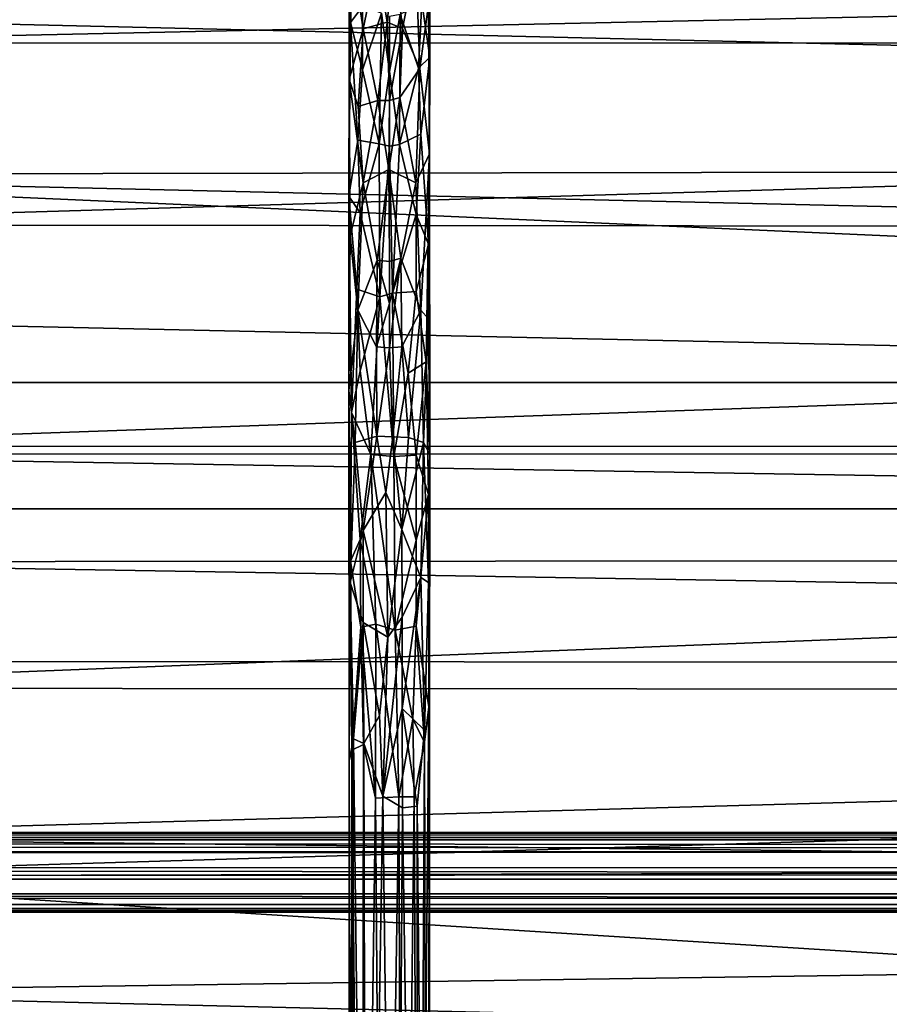
# Model space of a CAD drawing. Units: inches. Extents: x -44.7 to 44.7, y -14 to 20.5.
# Drawn here: x 16.1 to 19.5, y 11.5 to 15.3 of the extents above; entities that cross this region are included whole.
import ezdxf

# ---------------------------------------------------------------- set-up
doc = ezdxf.new("R2010")
doc.units = ezdxf.units.IN
doc.header["$MEASUREMENT"] = 0
doc.layers.add('SEAT-FABRIC', color=5, linetype='Continuous')
doc.layers.add('SEAT-FRAME', color=5, linetype='Continuous')

msp = doc.modelspace()

# ---------------------------------------------------------------- linework, layer by layer
at = {"layer": 'SEAT-FABRIC'}
for points, invisible_edges in [([(38.131, 13.884, 10.7088), (14.753, 13.884, 10.7088), (38.131, 17.6903, 26.773)], 2), ([(14.753, 13.884, 10.7088), (14.753, 17.6903, 26.773), (38.131, 17.6903, 26.773)], 12), ([(38.131, 13.3974, 10.8241), (38.131, 17.2037, 26.8883), (14.753, 13.3974, 10.8241)], 2), ([(38.131, 17.2037, 26.8883), (14.753, 17.2037, 26.8883), (14.753, 13.3974, 10.8241)], 12), ([(14.753, 13.3974, 10.8241), (14.753, 13.884, 10.7088), (38.131, 13.884, 10.7088)], 12), ([(38.131, 13.3974, 10.8241), (14.753, 13.3974, 10.8241), (38.131, 13.884, 10.7088)], 2)]:
    msp.add_3dface(points, dxfattribs=dict(at, invisible_edges=invisible_edges))
for points in [[(13.8663, 15.3162, 28.7427), (38.7333, 14.726, 28.1767), (13.6888, 16.0186, 29.3398)], [(13.6888, 16.0186, 29.3398), (38.7333, 14.726, 28.1767), (39.0182, 15.3265, 28.7539)], [(14.5623, 15.7056, 10.0479), (38.3217, 15.7023, 10.0402), (14.7377, 15.1895, 9.2205)], [(38.3217, 15.7023, 10.0402), (38.1228, 15.195, 9.222), (14.7377, 15.1895, 9.2205)], [(14.1495, 14.6847, 28.1285), (38.7333, 14.726, 28.1767), (13.8663, 15.3162, 28.7427)], [(38.1228, 15.195, 9.222), (38.3634, 14.4686, 8.5806), (14.5206, 14.4905, 8.5958)], [(14.7377, 15.1895, 9.2205), (38.1228, 15.195, 9.222), (14.5206, 14.4905, 8.5958)], [(38.5636, 14.118, 27.4794), (38.7333, 14.726, 28.1767), (14.1495, 14.6847, 28.1285)], [(38.4009, 13.6098, 26.7984), (14.1495, 14.6847, 28.1285), (14.3047, 14.1413, 27.5022)], [(38.4009, 13.6098, 26.7984), (38.5636, 14.118, 27.4794), (14.1495, 14.6847, 28.1285)], [(14.5206, 14.4905, 8.5958), (38.3634, 14.4686, 8.5806), (14.7612, 13.6381, 8.1351)], [(38.3634, 14.4686, 8.5806), (38.1463, 13.6413, 8.1397), (14.7612, 13.6381, 8.1351)], [(38.4009, 13.6098, 26.7984), (14.3047, 14.1413, 27.5022), (14.4918, 13.6085, 26.796)], [(38.3125, 13.2119, 26.1738), (38.4009, 13.6098, 26.7984), (14.4918, 13.6085, 26.796)], [(38.3125, 13.2119, 26.1738), (14.4918, 13.6085, 26.796), (14.576, 13.1934, 26.1424)], [(38.1463, 13.6413, 8.1397), (38.3183, 12.6923, 7.9407), (14.5491, 12.7082, 7.9444)], [(14.7612, 13.6381, 8.1351), (38.1463, 13.6413, 8.1397), (14.5491, 12.7082, 7.9444)], [(14.4602, 12.8105, 25.3905), (38.1564, 12.8019, 25.4276), (14.576, 13.1934, 26.1424)], [(38.1564, 12.8019, 25.4276), (38.3125, 13.2119, 26.1738), (14.576, 13.1934, 26.1424)], [(14.5541, 12.1336, 23.9855), (38.1564, 12.8019, 25.4276), (14.4602, 12.8105, 25.3905)], [(38.1209, 11.8744, 23.4063), (38.1564, 12.8019, 25.4276), (14.5541, 12.1336, 23.9855)], [(14.5491, 12.7082, 7.9444), (38.3183, 12.6923, 7.9407), (14.753, 11.9845, 7.9489)], [(38.3183, 12.6923, 7.9407), (38.4879, 12.0402, 7.9817), (14.753, 11.9845, 7.9489)], [(14.7648, 11.5364, 22.5685), (38.1209, 11.8744, 23.4063), (14.5541, 12.1336, 23.9855)], [(14.753, 11.9845, 7.9489), (38.4879, 12.0402, 7.9817), (38.131, 10.5057, 8.126)], [(14.753, 10.5057, 8.126), (14.753, 11.9845, 7.9489), (38.131, 10.5057, 8.126)], [(38.1287, 10.9738, 21.0232), (38.1209, 11.8744, 23.4063), (14.7648, 11.5364, 22.5685)], [(14.5289, 10.9761, 20.9921), (38.1287, 10.9738, 21.0232), (14.7648, 11.5364, 22.5685)]]:
    msp.add_3dface(points, dxfattribs=at)
at = {"layer": 'SEAT-FRAME'}
for points in [[(17.4043, 15.0505, 8.3262), (17.4178, 15.5746, 8.987), (17.4028, 15.8849, 9.2529)], [(17.4028, 15.8849, 9.2529), (17.4149, 15.5245, 8.7095), (17.4043, 15.0505, 8.3262)], [(17.7146, 15.1361, 8.4678), (17.7146, 15.7514, 9.0393), (17.7048, 15.7193, 9.1416)], [(17.7093, 15.3392, 8.557), (17.7146, 15.7514, 9.0393), (17.7146, 15.1361, 8.4678)], [(17.7048, 15.7193, 9.1416), (17.6839, 15.3469, 8.7717), (17.7146, 15.1361, 8.4678)], [(17.4089, 15.2692, 8.6164), (17.4178, 15.5746, 8.987), (17.4043, 15.0505, 8.3262)], [(17.4559, 15.3313, 8.7879), (17.4178, 15.5746, 8.987), (17.4089, 15.2692, 8.6164)], [(17.4149, 15.5245, 8.7095), (17.4576, 15.2451, 8.3737), (17.4043, 15.0505, 8.3262)], [(17.5119, 15.5044, 8.573), (17.4576, 15.2451, 8.3737), (17.4149, 15.5245, 8.7095)], [(17.5119, 15.5044, 8.573), (17.55, 15.2708, 8.354), (17.4576, 15.2451, 8.3737)], [(17.5779, 15.5288, 8.6033), (17.55, 15.2708, 8.354), (17.5119, 15.5044, 8.573)], [(17.6094, 15.2469, 8.3396), (17.55, 15.2708, 8.354), (17.5779, 15.5288, 8.6033)], [(17.6604, 15.5061, 8.6156), (17.6094, 15.2469, 8.3396), (17.5779, 15.5288, 8.6033)], [(17.6768, 15.0924, 8.2708), (17.6094, 15.2469, 8.3396), (17.6604, 15.5061, 8.6156)], [(17.7093, 15.3392, 8.557), (17.6768, 15.0924, 8.2708), (17.6604, 15.5061, 8.6156)], [(17.4561, 15.0872, 8.561), (17.4559, 15.3313, 8.7879), (17.4089, 15.2692, 8.6164)], [(17.5285, 15.305, 8.806), (17.4559, 15.3313, 8.7879), (17.4561, 15.0872, 8.561)], [(17.6716, 15.0939, 8.552), (17.6839, 15.3469, 8.7717), (17.6008, 15.3003, 8.7997)], [(17.7146, 15.1361, 8.4678), (17.6839, 15.3469, 8.7717), (17.6716, 15.0939, 8.552)], [(17.7093, 15.3392, 8.557), (17.7137, 14.7642, 8.1263), (17.6768, 15.0924, 8.2708)], [(17.7146, 15.1361, 8.4678), (17.7137, 14.7642, 8.1263), (17.7093, 15.3392, 8.557)], [(17.5285, 15.305, 8.806), (17.4561, 15.0872, 8.561), (17.5194, 14.8022, 8.3807)], [(17.5194, 14.8022, 8.3807), (17.559, 15.0816, 8.6021), (17.5285, 15.305, 8.806)], [(17.559, 15.0816, 8.6021), (17.6008, 15.3003, 8.7997), (17.559, 15.2931, 8.8177)], [(17.5987, 14.8007, 8.3796), (17.6008, 15.3003, 8.7997), (17.559, 15.0816, 8.6021)], [(17.6008, 15.3003, 8.7997), (17.5987, 14.8007, 8.3796), (17.6716, 15.0939, 8.552)], [(17.4089, 15.2692, 8.6164), (17.4034, 14.6018, 8.0948), (17.4373, 14.8169, 8.331)], [(17.4034, 14.6018, 8.0948), (17.4089, 15.2692, 8.6164), (17.4043, 15.0505, 8.3262)], [(17.4576, 15.2451, 8.3737), (17.4396, 14.9459, 8.1711), (17.4043, 15.0505, 8.3262)], [(17.4373, 14.8169, 8.331), (17.4561, 15.0872, 8.561), (17.4089, 15.2692, 8.6164)], [(17.4576, 15.2451, 8.3737), (17.5149, 14.9695, 8.125), (17.4396, 14.9459, 8.1711)], [(17.55, 15.2708, 8.354), (17.5149, 14.9695, 8.125), (17.4576, 15.2451, 8.3737)], [(17.55, 15.2708, 8.354), (17.559, 14.9696, 8.1366), (17.5149, 14.9695, 8.125)], [(17.559, 14.9696, 8.1366), (17.55, 15.2708, 8.354), (17.6094, 15.2469, 8.3396)], [(17.5999, 14.9812, 8.132), (17.559, 14.9696, 8.1366), (17.6094, 15.2469, 8.3396)], [(17.6768, 15.0924, 8.2708), (17.5999, 14.9812, 8.132), (17.6094, 15.2469, 8.3396)], [(17.6807, 14.8402, 8.3472), (17.7146, 15.1361, 8.4678), (17.6716, 15.0939, 8.552)], [(17.7146, 15.1361, 8.4678), (17.6807, 14.8402, 8.3472), (17.7091, 14.4164, 8.021)], [(17.7137, 14.7642, 8.1263), (17.7146, 15.1361, 8.4678), (17.7091, 14.4164, 8.021)], [(17.5194, 14.8022, 8.3807), (17.4561, 15.0872, 8.561), (17.4373, 14.8169, 8.331)], [(17.5987, 14.8007, 8.3796), (17.6807, 14.8402, 8.3472), (17.6716, 15.0939, 8.552)], [(17.6768, 15.0924, 8.2708), (17.6604, 14.6526, 7.96), (17.5999, 14.9812, 8.132)], [(17.7137, 14.7642, 8.1263), (17.6604, 14.6526, 7.96), (17.6768, 15.0924, 8.2708)], [(17.4043, 15.0505, 8.3262), (17.4087, 14.448, 7.9348), (17.4034, 14.6018, 8.0948)], [(17.4043, 15.0505, 8.3262), (17.4576, 14.6526, 7.96), (17.4087, 14.448, 7.9348)], [(17.4396, 14.9459, 8.1711), (17.4576, 14.6526, 7.96), (17.4043, 15.0505, 8.3262)], [(17.559, 14.7932, 8.3779), (17.559, 15.0816, 8.6021), (17.5194, 14.8022, 8.3807)], [(17.559, 14.7932, 8.3779), (17.5987, 14.8007, 8.3796), (17.559, 15.0816, 8.6021)], [(17.5149, 14.9695, 8.125), (17.4576, 14.6526, 7.96), (17.4396, 14.9459, 8.1711)], [(17.5149, 14.9695, 8.125), (17.5566, 14.7041, 7.9528), (17.4576, 14.6526, 7.96)], [(17.559, 14.9696, 8.1366), (17.5566, 14.7041, 7.9528), (17.5149, 14.9695, 8.125)], [(17.6604, 14.6526, 7.96), (17.5566, 14.7041, 7.9528), (17.5999, 14.9812, 8.132)], [(17.5566, 14.7041, 7.9528), (17.559, 14.9696, 8.1366), (17.5999, 14.9812, 8.132)], [(17.4373, 14.8169, 8.331), (17.4034, 14.6018, 8.0948), (17.4464, 14.5373, 8.1634)], [(17.4464, 14.5373, 8.1634), (17.5194, 14.8022, 8.3807), (17.4373, 14.8169, 8.331)], [(17.6807, 14.8402, 8.3472), (17.5987, 14.8007, 8.3796), (17.6619, 14.5312, 8.1728)], [(17.7091, 14.4164, 8.021), (17.6807, 14.8402, 8.3472), (17.6619, 14.5312, 8.1728)], [(17.5226, 14.2138, 8.0486), (17.5194, 14.8022, 8.3807), (17.4464, 14.5373, 8.1634)], [(17.5226, 14.2138, 8.0486), (17.559, 14.7932, 8.3779), (17.5194, 14.8022, 8.3807)], [(17.5226, 14.2138, 8.0486), (17.5712, 14.228, 8.0614), (17.559, 14.7932, 8.3779)], [(17.559, 14.7932, 8.3779), (17.5712, 14.228, 8.0614), (17.5987, 14.8007, 8.3796)], [(17.5987, 14.8007, 8.3796), (17.5712, 14.228, 8.0614), (17.6619, 14.5312, 8.1728)], [(17.6806, 14.162, 7.7467), (17.6604, 14.6526, 7.96), (17.7137, 14.7642, 8.1263)], [(17.6806, 14.162, 7.7467), (17.7137, 14.7642, 8.1263), (17.7093, 14.1295, 7.7919)], [(17.7002, 13.9632, 7.862), (17.7152, 13.6067, 7.6624), (17.7137, 14.7642, 8.1263)], [(17.7091, 14.4164, 8.021), (17.7002, 13.9632, 7.862), (17.7137, 14.7642, 8.1263)], [(17.7137, 14.7642, 8.1263), (17.7152, 13.6067, 7.6624), (17.7093, 14.1295, 7.7919)], [(17.5566, 14.7041, 7.9528), (17.5127, 14.3548, 7.7751), (17.4576, 14.6526, 7.96)], [(17.5566, 14.7041, 7.9528), (17.559, 14.3494, 7.7809), (17.5127, 14.3548, 7.7751)], [(17.6604, 14.6526, 7.96), (17.6029, 14.3628, 7.778), (17.5566, 14.7041, 7.9528)], [(17.6029, 14.3628, 7.778), (17.559, 14.3494, 7.7809), (17.5566, 14.7041, 7.9528)], [(17.4576, 14.6526, 7.96), (17.4374, 14.162, 7.7467), (17.4087, 14.448, 7.9348)], [(17.4576, 14.6526, 7.96), (17.5127, 14.3548, 7.7751), (17.4374, 14.162, 7.7467)], [(17.6029, 14.3628, 7.778), (17.6604, 14.6526, 7.96), (17.6806, 14.162, 7.7467)], [(17.4341, 14.2439, 8.0016), (17.4034, 14.6018, 8.0948), (17.4132, 13.7682, 7.7796)], [(17.4132, 13.7682, 7.7796), (17.4034, 14.6018, 8.0948), (17.4034, 13.8532, 7.7142)], [(17.4034, 14.6018, 8.0948), (17.4341, 14.2439, 8.0016), (17.4464, 14.5373, 8.1634)], [(17.4087, 14.448, 7.9348), (17.4034, 13.8532, 7.7142), (17.4034, 14.6018, 8.0948)], [(17.4341, 14.2439, 8.0016), (17.5226, 14.2138, 8.0486), (17.4464, 14.5373, 8.1634)], [(17.6619, 14.5312, 8.1728), (17.5712, 14.228, 8.0614), (17.6621, 14.234, 8.0219)], [(17.7091, 14.4164, 8.021), (17.6619, 14.5312, 8.1728), (17.6621, 14.234, 8.0219)], [(17.4087, 14.448, 7.9348), (17.4374, 14.162, 7.7467), (17.4034, 13.8532, 7.7142)], [(17.6621, 14.234, 8.0219), (17.7002, 13.9632, 7.862), (17.7091, 14.4164, 8.021)], [(17.6067, 14.0216, 7.6417), (17.559, 14.0181, 7.6478), (17.6029, 14.3628, 7.778)], [(17.6029, 14.3628, 7.778), (17.559, 14.0181, 7.6478), (17.559, 14.1882, 7.7)], [(17.559, 14.1882, 7.7), (17.559, 14.3494, 7.7809), (17.6029, 14.3628, 7.778)], [(17.6067, 14.0216, 7.6417), (17.6029, 14.3628, 7.778), (17.6806, 14.162, 7.7467)], [(17.5127, 14.3548, 7.7751), (17.5095, 14.0212, 7.6427), (17.4374, 14.162, 7.7467)], [(17.5095, 14.0212, 7.6427), (17.5127, 14.3548, 7.7751), (17.559, 14.1882, 7.7)], [(17.559, 14.1882, 7.7), (17.5127, 14.3548, 7.7751), (17.559, 14.3494, 7.7809)], [(17.4464, 13.9285, 7.8873), (17.4341, 14.2439, 8.0016), (17.4132, 13.7682, 7.7796)], [(17.5226, 14.2138, 8.0486), (17.4341, 14.2439, 8.0016), (17.4464, 13.9285, 7.8873)], [(17.4464, 13.9285, 7.8873), (17.4877, 13.6066, 7.8251), (17.5226, 14.2138, 8.0486)], [(17.4877, 13.6066, 7.8251), (17.5757, 13.5997, 7.8379), (17.5226, 14.2138, 8.0486)], [(17.5712, 14.228, 8.0614), (17.5226, 14.2138, 8.0486), (17.5757, 13.5997, 7.8379)], [(17.6621, 14.234, 8.0219), (17.5712, 14.228, 8.0614), (17.6314, 13.9195, 7.9144)], [(17.5712, 14.228, 8.0614), (17.5757, 13.5997, 7.8379), (17.6314, 13.9195, 7.9144)], [(17.6314, 13.9195, 7.9144), (17.7002, 13.9632, 7.862), (17.6621, 14.234, 8.0219)], [(17.559, 14.0181, 7.6478), (17.5095, 14.0212, 7.6427), (17.559, 14.1882, 7.7)], [(17.4374, 14.162, 7.7467), (17.4273, 13.6533, 7.5993), (17.4034, 13.8532, 7.7142)], [(17.4374, 14.162, 7.7467), (17.5104, 13.6782, 7.5392), (17.4273, 13.6533, 7.5993)], [(17.5095, 14.0212, 7.6427), (17.5104, 13.6782, 7.5392), (17.4374, 14.162, 7.7467)], [(17.6333, 13.6723, 7.5518), (17.6067, 14.0216, 7.6417), (17.6806, 14.162, 7.7467)], [(17.6333, 13.6723, 7.5518), (17.6806, 14.162, 7.7467), (17.6907, 13.6533, 7.5993)], [(17.6907, 13.6533, 7.5993), (17.6806, 14.162, 7.7467), (17.7093, 14.1295, 7.7919)], [(17.7093, 14.1295, 7.7919), (17.7152, 13.6067, 7.6624), (17.6907, 13.6533, 7.5993)], [(17.5104, 13.6782, 7.5392), (17.5095, 14.0212, 7.6427), (17.559, 14.0181, 7.6478)], [(17.573, 13.6752, 7.5376), (17.559, 14.0181, 7.6478), (17.6067, 14.0216, 7.6417)], [(17.573, 13.6752, 7.5376), (17.6067, 14.0216, 7.6417), (17.6333, 13.6723, 7.5518)], [(17.573, 13.6752, 7.5376), (17.5104, 13.6782, 7.5392), (17.559, 14.0181, 7.6478)], [(17.6314, 13.9195, 7.9144), (17.6621, 13.6046, 7.803), (17.7002, 13.9632, 7.862)], [(17.6621, 13.6046, 7.803), (17.7091, 13.453, 7.6873), (17.7002, 13.9632, 7.862)], [(17.7002, 13.9632, 7.862), (17.7091, 13.453, 7.6873), (17.7152, 13.6067, 7.6624)], [(17.4132, 13.7682, 7.7796), (17.4877, 13.6066, 7.8251), (17.4464, 13.9285, 7.8873)], [(17.6314, 13.9195, 7.9144), (17.5757, 13.5997, 7.8379), (17.6621, 13.6046, 7.803)], [(17.4034, 13.8532, 7.7142), (17.4041, 12.4292, 7.5595), (17.4094, 13.1968, 7.6436)], [(17.4034, 13.8532, 7.7142), (17.4094, 13.1968, 7.6436), (17.4132, 13.7682, 7.7796)], [(17.4034, 13.8532, 7.7142), (17.4087, 13.1148, 7.5442), (17.4041, 12.4292, 7.5595)], [(17.4273, 13.6533, 7.5993), (17.4087, 13.1148, 7.5442), (17.4034, 13.8532, 7.7142)], [(17.4464, 13.2797, 7.7259), (17.4132, 13.7682, 7.7796), (17.4094, 13.1968, 7.6436)], [(17.4877, 13.6066, 7.8251), (17.4132, 13.7682, 7.7796), (17.4464, 13.2797, 7.7259)], [(17.4273, 13.6533, 7.5993), (17.4576, 13.315, 7.4948), (17.4087, 13.1148, 7.5442)], [(17.5104, 13.6782, 7.5392), (17.4576, 13.315, 7.4948), (17.4273, 13.6533, 7.5993)], [(17.5104, 13.6782, 7.5392), (17.5452, 13.4614, 7.4879), (17.4576, 13.315, 7.4948)], [(17.5104, 13.6782, 7.5392), (17.573, 13.6752, 7.5376), (17.5452, 13.4614, 7.4879)], [(17.5452, 13.4614, 7.4879), (17.573, 13.6752, 7.5376), (17.6069, 13.3178, 7.4665)], [(17.6069, 13.3178, 7.4665), (17.573, 13.6752, 7.5376), (17.6333, 13.6723, 7.5518)], [(17.6069, 13.3178, 7.4665), (17.6333, 13.6723, 7.5518), (17.6907, 13.6533, 7.5993)], [(17.6069, 13.3178, 7.4665), (17.6907, 13.6533, 7.5993), (17.6806, 13.1339, 7.4918)], [(17.6907, 13.6533, 7.5993), (17.7093, 13.1148, 7.5442), (17.6806, 13.1339, 7.4918)], [(17.7152, 13.6067, 7.6624), (17.7093, 13.1148, 7.5442), (17.6907, 13.6533, 7.5993)], [(17.4464, 13.2797, 7.7259), (17.5074, 12.9539, 7.7291), (17.4877, 13.6066, 7.8251)], [(17.5815, 12.9304, 7.7346), (17.5757, 13.5997, 7.8379), (17.4877, 13.6066, 7.8251)], [(17.5074, 12.9539, 7.7291), (17.5815, 12.9304, 7.7346), (17.4877, 13.6066, 7.8251)], [(17.5757, 13.5997, 7.8379), (17.6619, 13.2774, 7.7369), (17.6621, 13.6046, 7.803)], [(17.6621, 13.6046, 7.803), (17.6619, 13.2774, 7.7369), (17.7091, 13.453, 7.6873)], [(17.7091, 13.453, 7.6873), (17.711, 12.6361, 7.6024), (17.7152, 13.6067, 7.6624)], [(17.7152, 13.6067, 7.6624), (17.7139, 12.5888, 7.5485), (17.7093, 13.1148, 7.5442)], [(17.711, 12.6361, 7.6024), (17.7139, 12.5888, 7.5485), (17.7152, 13.6067, 7.6624)], [(17.5815, 12.9304, 7.7346), (17.6619, 13.2774, 7.7369), (17.5757, 13.5997, 7.8379)], [(17.5452, 13.4614, 7.4879), (17.5532, 12.9045, 7.4201), (17.4576, 13.315, 7.4948)], [(17.5532, 12.9045, 7.4201), (17.5452, 13.4614, 7.4879), (17.6069, 13.3178, 7.4665)], [(17.6619, 13.2774, 7.7369), (17.6621, 12.9459, 7.7017), (17.7091, 13.453, 7.6873)], [(17.6621, 12.9459, 7.7017), (17.711, 12.6361, 7.6024), (17.7091, 13.453, 7.6873)], [(17.4576, 13.315, 7.4948), (17.4576, 12.9611, 7.4568), (17.4087, 13.1148, 7.5442)], [(17.4576, 13.315, 7.4948), (17.5532, 12.9045, 7.4201), (17.4576, 12.9611, 7.4568)], [(17.5532, 12.9045, 7.4201), (17.6069, 13.3178, 7.4665), (17.6086, 12.9815, 7.4305)], [(17.6086, 12.9815, 7.4305), (17.6069, 13.3178, 7.4665), (17.6806, 13.1339, 7.4918)], [(17.4094, 13.1968, 7.6436), (17.4491, 12.9431, 7.6924), (17.4464, 13.2797, 7.7259)], [(17.4491, 12.9431, 7.6924), (17.5074, 12.9539, 7.7291), (17.4464, 13.2797, 7.7259)], [(17.6621, 12.9459, 7.7017), (17.6619, 13.2774, 7.7369), (17.5815, 12.9304, 7.7346)], [(17.4041, 12.4292, 7.5595), (17.4141, 12.4692, 7.6414), (17.4094, 13.1968, 7.6436)], [(17.4094, 13.1968, 7.6436), (17.4141, 12.4692, 7.6414), (17.4491, 12.9431, 7.6924)], [(17.4087, 13.1148, 7.5442), (17.4215, 12.5129, 7.5009), (17.4041, 12.4292, 7.5595)], [(17.4576, 12.9611, 7.4568), (17.4215, 12.5129, 7.5009), (17.4087, 13.1148, 7.5442)], [(17.6079, 12.6297, 7.4225), (17.6086, 12.9815, 7.4305), (17.6806, 13.1339, 7.4918)], [(17.6806, 13.1339, 7.4918), (17.6943, 12.5461, 7.4951), (17.6079, 12.6297, 7.4225)], [(17.7093, 13.1148, 7.5442), (17.6943, 12.5461, 7.4951), (17.6806, 13.1339, 7.4918)], [(17.7093, 13.1148, 7.5442), (17.7139, 12.5888, 7.5485), (17.6943, 12.5461, 7.4951)], [(17.4576, 12.9611, 7.4568), (17.4611, 12.4945, 7.4554), (17.4215, 12.5129, 7.5009)], [(17.4576, 12.9611, 7.4568), (17.521, 12.6024, 7.4215), (17.4611, 12.4945, 7.4554)], [(17.5532, 12.9045, 7.4201), (17.521, 12.6024, 7.4215), (17.4576, 12.9611, 7.4568)], [(17.534, 12.2927, 7.4399), (17.6086, 12.9815, 7.4305), (17.6079, 12.6297, 7.4225)], [(17.534, 12.2927, 7.4399), (17.5532, 12.9045, 7.4201), (17.6086, 12.9815, 7.4305)], [(17.4141, 12.4692, 7.6414), (17.4599, 12.4908, 7.7002), (17.4491, 12.9431, 7.6924)], [(17.4491, 12.9431, 7.6924), (17.5062, 12.2849, 7.7461), (17.5074, 12.9539, 7.7291)], [(17.4599, 12.4908, 7.7002), (17.5062, 12.2849, 7.7461), (17.4491, 12.9431, 7.6924)], [(17.5074, 12.9539, 7.7291), (17.5062, 12.2849, 7.7461), (17.5955, 12.2901, 7.7525)], [(17.5955, 12.2901, 7.7525), (17.5815, 12.9304, 7.7346), (17.5074, 12.9539, 7.7291)], [(17.6497, 12.5889, 7.7034), (17.6621, 12.9459, 7.7017), (17.5815, 12.9304, 7.7346)], [(17.5815, 12.9304, 7.7346), (17.5955, 12.2901, 7.7525), (17.6497, 12.5889, 7.7034)], [(17.6947, 12.5001, 7.657), (17.6621, 12.9459, 7.7017), (17.6497, 12.5889, 7.7034)], [(17.711, 12.6361, 7.6024), (17.6621, 12.9459, 7.7017), (17.6947, 12.5001, 7.657)], [(17.534, 12.2927, 7.4399), (17.521, 12.6024, 7.4215), (17.5532, 12.9045, 7.4201)], [(17.6079, 12.6297, 7.4225), (17.6098, 12.2467, 7.4539), (17.534, 12.2927, 7.4399)], [(17.6943, 12.5461, 7.4951), (17.6662, 12.2537, 7.4854), (17.6079, 12.6297, 7.4225)], [(17.6662, 12.2537, 7.4854), (17.6098, 12.2467, 7.4539), (17.6079, 12.6297, 7.4225)], [(17.7148, 8.4232, 8.081), (17.711, 12.6361, 7.6024), (17.6724, 8.4339, 8.1701)], [(17.6724, 8.4339, 8.1701), (17.711, 12.6361, 7.6024), (17.6947, 12.5001, 7.657)], [(17.7139, 12.5888, 7.5485), (17.711, 12.6361, 7.6024), (17.7148, 8.4232, 8.081)], [(17.521, 12.6024, 7.4215), (17.534, 12.2927, 7.4399), (17.4611, 12.4945, 7.4554)], [(17.6497, 12.5889, 7.7034), (17.5955, 12.2901, 7.7525), (17.6549, 12.2893, 7.7218)], [(17.6497, 12.5889, 7.7034), (17.6549, 12.2893, 7.7218), (17.6947, 12.5001, 7.657)], [(17.7139, 12.5888, 7.5485), (17.7032, 8.4137, 8.0015), (17.6943, 12.5461, 7.4951)], [(17.7148, 8.4232, 8.081), (17.7032, 8.4137, 8.0015), (17.7139, 12.5888, 7.5485)], [(17.7032, 8.4137, 8.0015), (17.6662, 12.2537, 7.4854), (17.6943, 12.5461, 7.4951)], [(17.4041, 12.4292, 7.5595), (17.4215, 12.5129, 7.5009), (17.4079, 8.4161, 8.0217)], [(17.4215, 12.5129, 7.5009), (17.4716, 8.405, 7.9291), (17.4079, 8.4161, 8.0217)], [(17.4215, 12.5129, 7.5009), (17.4611, 12.4945, 7.4554), (17.4716, 8.405, 7.9291)], [(17.4041, 8.4243, 8.0906), (17.4533, 8.4347, 8.1768), (17.4141, 12.4692, 7.6414)], [(17.4041, 12.4292, 7.5595), (17.4041, 8.4243, 8.0906), (17.4141, 12.4692, 7.6414)], [(17.4599, 12.4908, 7.7002), (17.4141, 12.4692, 7.6414), (17.4533, 8.4347, 8.1768)], [(17.5062, 12.2849, 7.7461), (17.4599, 12.4908, 7.7002), (17.4533, 8.4347, 8.1768)], [(17.4716, 8.405, 7.9291), (17.4611, 12.4945, 7.4554), (17.534, 12.2927, 7.4399)], [(17.6947, 12.5001, 7.657), (17.6549, 12.2893, 7.7218), (17.6724, 8.4339, 8.1701)], [(17.4041, 8.4243, 8.0906), (17.4041, 12.4292, 7.5595), (17.4079, 8.4161, 8.0217)], [(17.5351, 8.4394, 8.2161), (17.5062, 12.2849, 7.7461), (17.4533, 8.4347, 8.1768)], [(17.5808, 8.4022, 7.9058), (17.4716, 8.405, 7.9291), (17.534, 12.2927, 7.4399)], [(17.5955, 12.2901, 7.7525), (17.5062, 12.2849, 7.7461), (17.5351, 8.4394, 8.2161)], [(17.534, 12.2927, 7.4399), (17.6098, 12.2467, 7.4539), (17.5808, 8.4022, 7.9058)], [(17.5351, 8.4394, 8.2161), (17.609, 8.4384, 8.2079), (17.5955, 12.2901, 7.7525)], [(17.609, 8.4384, 8.2079), (17.6549, 12.2893, 7.7218), (17.5955, 12.2901, 7.7525)], [(17.609, 8.4384, 8.2079), (17.6724, 8.4339, 8.1701), (17.6549, 12.2893, 7.7218)], [(17.5808, 8.4022, 7.9058), (17.6098, 12.2467, 7.4539), (17.6642, 8.4069, 7.9449)], [(17.6098, 12.2467, 7.4539), (17.6662, 12.2537, 7.4854), (17.6642, 8.4069, 7.9449)], [(17.6642, 8.4069, 7.9449), (17.6662, 12.2537, 7.4854), (17.7032, 8.4137, 8.0015)], [(-42.8809, 12.1242, 8.0257), (42.8687, 12.1503, 7.9684), (-42.8809, 12.1536, 7.9534)], [(-42.8809, 12.1536, 7.9534), (42.8687, 12.1503, 7.9684), (42.8327, 12.1525, 7.9051)], [(-42.8809, 12.1409, 7.8607), (-42.8809, 12.1536, 7.9534), (42.8327, 12.1525, 7.9051)], [(42.8327, 12.1525, 7.9051), (42.8687, 12.1303, 7.8492), (-42.8809, 12.1409, 7.8607)], [(42.8689, 12.1233, 8.0256), (42.8687, 12.1503, 7.9684), (-42.8809, 12.1242, 8.0257)], [(-42.8809, 12.0292, 7.7762), (-42.8809, 12.1409, 7.8607), (42.8638, 12.0937, 7.8095)], [(42.8687, 12.1303, 7.8492), (42.8638, 12.0937, 7.8095), (-42.8809, 12.1409, 7.8607)], [(42.8934, 12.0821, 8.0675), (42.8689, 12.1233, 8.0256), (-42.8809, 12.1242, 8.0257)], [(-42.8809, 12.0671, 8.0738), (42.8934, 12.0821, 8.0675), (-42.8809, 12.1242, 8.0257)], [(42.8645, 12.012, 7.7763), (-42.8809, 12.0292, 7.7762), (42.8638, 12.0937, 7.8095)], [(42.8547, 11.9743, 8.0896), (42.8934, 12.0821, 8.0675), (-42.8809, 12.0671, 8.0738)], [(-42.8809, 11.9676, 8.0901), (42.8547, 11.9743, 8.0896), (-42.8809, 12.0671, 8.0738)], [(-42.8809, 12.0292, 7.7762), (42.8645, 12.012, 7.7763), (-42.8809, 11.9307, 7.7917)], [(42.8645, 12.012, 7.7763), (42.8644, 11.9101, 7.8015), (-42.8809, 11.9307, 7.7917)], [(42.8547, 11.9743, 8.0896), (-42.8809, 11.9676, 8.0901), (42.8649, 11.8802, 8.0389)], [(-42.8809, 11.9676, 8.0901), (-42.8809, 11.8635, 8.0147), (42.8649, 11.8802, 8.0389)], [(-42.8809, 11.9307, 7.7917), (42.8644, 11.9101, 7.8015), (-42.8809, 11.8732, 7.84)], [(42.8644, 11.9101, 7.8015), (42.8828, 11.854, 7.8718), (-42.8809, 11.8732, 7.84)], [(42.8649, 11.8802, 8.0389), (-42.8809, 11.8635, 8.0147), (42.8527, 11.8471, 7.9703)], [(-42.8809, 11.8732, 7.84), (42.8828, 11.854, 7.8718), (-42.8809, 11.8411, 7.9208)], [(-42.8809, 11.8411, 7.9208), (42.8527, 11.8471, 7.9703), (-42.8809, 11.8635, 8.0147)], [(-42.8809, 11.8411, 7.9208), (42.8828, 11.854, 7.8718), (42.8527, 11.8471, 7.9703)]]:
    msp.add_3dface(points, dxfattribs=at)
at = {"layer": 'SEAT-FRAME', "invisible_edges": 2}
msp.add_3dface([(17.559, 15.0816, 8.6021), (17.559, 15.2931, 8.8177), (17.5285, 15.305, 8.806)], dxfattribs=at)

doc.saveas('drawing.dxf')
